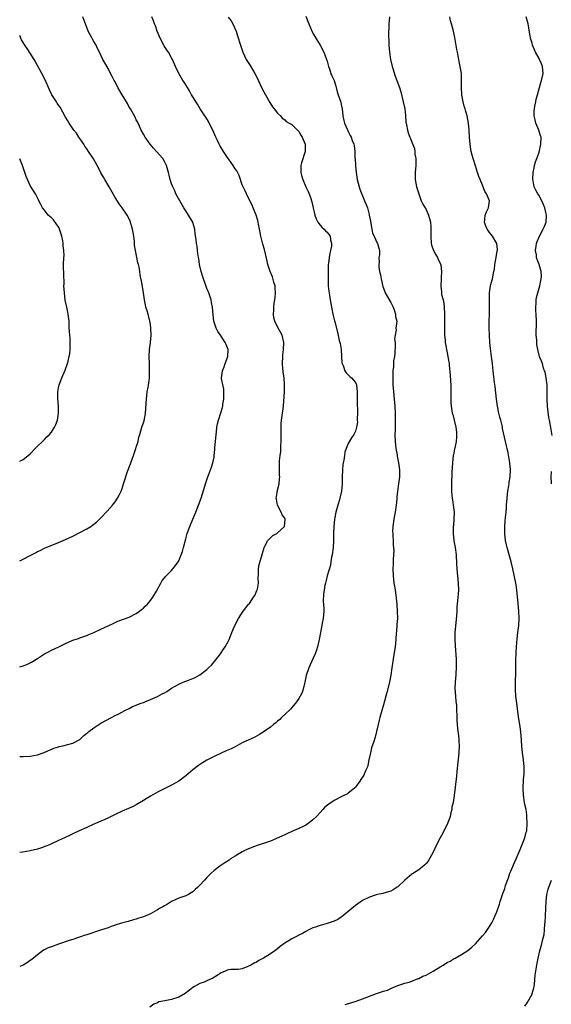
# Model space of a CAD drawing. Units: inches. Extents: x 2577000 to 2580000, y 1512000 to 1515000.
# Drawn here: x 2577000 to 2577150, y 1513490 to 1513768 of the extents above; entities that cross this region are included whole.
import ezdxf

# ---------------------------------------------------------------- set-up
doc = ezdxf.new("R2010")
doc.units = ezdxf.units.IN
doc.header["$MEASUREMENT"] = 0
doc.layers.add('LD25771512_10ft', color=123, linetype='Continuous')

msp = doc.modelspace()

# ---------------------------------------------------------------- linework, layer by layer
at = {"layer": 'LD25771512_10ft'}
for points, elevation in [([(2577081, 1513769.21), (2577081.87, 1513767), (2577082.8, 1513764.8), (2577083, 1513764.44), (2577083.49, 1513763.49), (2577083.77, 1513763), (2577085.01, 1513761), (2577086.03, 1513759), (2577086.32, 1513758.32), (2577086.82, 1513757), (2577087, 1513756.47), (2577087.34, 1513755.34), (2577087.43, 1513755), (2577087.68, 1513754.32), (2577088.1, 1513753), (2577088.31, 1513752.31), (2577088.96, 1513751), (2577089.44, 1513749.44), (2577089.61, 1513749), (2577089.86, 1513747.86), (2577090.17, 1513747), (2577090.86, 1513744.86), (2577091, 1513744.22), (2577091.22, 1513743), (2577091.48, 1513741), (2577091.74, 1513739.74), (2577091.95, 1513739), (2577092.72, 1513737.28), (2577092.87, 1513736.87), (2577093, 1513736.64), (2577093.49, 1513735.49), (2577093.79, 1513735), (2577094.09, 1513734.09), (2577094.55, 1513733), (2577094.63, 1513732.63), (2577094.83, 1513731), (2577094.87, 1513729.13), (2577094.9, 1513728.9), (2577095.01, 1513727), (2577095.21, 1513725), (2577095.51, 1513723), (2577096.03, 1513721), (2577096.27, 1513720.27), (2577097, 1513718.38), (2577097.62, 1513717), (2577098.02, 1513716.02), (2577098.39, 1513715), (2577098.89, 1513713.11), (2577098.94, 1513712.94), (2577099.26, 1513711.26), (2577099.42, 1513710.58), (2577099.67, 1513709), (2577099.89, 1513707.89), (2577100.28, 1513707), (2577101, 1513705.46), (2577101.25, 1513705), (2577101.65, 1513703.65), (2577101.8, 1513703), (2577101.8, 1513701.79), (2577101.68, 1513701), (2577101.71, 1513699.71), (2577101.62, 1513699), (2577101.66, 1513698.34), (2577101.87, 1513697), (2577102.09, 1513696.09), (2577102.27, 1513695), (2577102.82, 1513692.82), (2577103, 1513692.35), (2577103.33, 1513691.33), (2577103.47, 1513691), (2577104.11, 1513689.89), (2577104.71, 1513688.71), (2577105, 1513688.29), (2577105.66, 1513687), (2577106.08, 1513685.92), (2577106.36, 1513685), (2577106.36, 1513684.36), (2577106.69, 1513683), (2577106.46, 1513681), (2577106.55, 1513680.55), (2577106.24, 1513679), (2577106.07, 1513677.93), (2577106.26, 1513677), (2577106.31, 1513676.31), (2577106.15, 1513673.85), (2577106.04, 1513673), (2577105.82, 1513671.82), (2577105.77, 1513671), (2577105.78, 1513670.22), (2577105.65, 1513669), (2577105.62, 1513667.62), (2577105.63, 1513667), (2577105.64, 1513665), (2577105.77, 1513663), (2577105.99, 1513661), (2577106.18, 1513659), (2577106.28, 1513657), (2577106.29, 1513655), (2577106.28, 1513653.72), (2577106.22, 1513652.22), (2577106.2, 1513651), (2577106.23, 1513649), (2577106.45, 1513647), (2577106.79, 1513645.21), (2577106.84, 1513644.84), (2577107.22, 1513643), (2577107.47, 1513641), (2577107.45, 1513639), (2577107.21, 1513637), (2577106.95, 1513635), (2577106.78, 1513633.22), (2577106.75, 1513632.75), (2577106.57, 1513631), (2577106.33, 1513629.67), (2577106.25, 1513629), (2577106.09, 1513628.09), (2577105.85, 1513627), (2577105.58, 1513625), (2577105.55, 1513623.55), (2577105.56, 1513623), (2577105.63, 1513622.37), (2577105.71, 1513621), (2577105.74, 1513619.74), (2577105.82, 1513619), (2577105.86, 1513618.14), (2577105.8, 1513617), (2577105.68, 1513615.68), (2577105.67, 1513614.33), (2577105.61, 1513613), (2577105.69, 1513611), (2577105.93, 1513609), (2577106.06, 1513608.06), (2577106.23, 1513607), (2577106.41, 1513605.59), (2577106.69, 1513603), (2577106.87, 1513601), (2577106.88, 1513599), (2577106.74, 1513597.26), (2577106.72, 1513596.72), (2577106.45, 1513593.55), (2577106.42, 1513593), (2577106.22, 1513591), (2577106.07, 1513589.93), (2577105.34, 1513585), (2577105.02, 1513582.98), (2577104.63, 1513581), (2577103.95, 1513578.05), (2577103, 1513574.57), (2577102.29, 1513572.29), (2577101.92, 1513571), (2577101.77, 1513570.23), (2577101.43, 1513569), (2577101.01, 1513567), (2577100.61, 1513565.39), (2577100.24, 1513564.24), (2577099.61, 1513562.39), (2577099.24, 1513561), (2577098.85, 1513559), (2577098.54, 1513557.46), (2577098.39, 1513557), (2577097.88, 1513555.88), (2577097.53, 1513555), (2577097.35, 1513554.65), (2577096.58, 1513553.42), (2577096.26, 1513553), (2577095, 1513551.26), (2577094.76, 1513551), (2577093, 1513549.61), (2577092.65, 1513549.35), (2577091.95, 1513549), (2577091, 1513548.56), (2577089, 1513547.53), (2577087.47, 1513546.53), (2577086.39, 1513545.61), (2577085.78, 1513545), (2577085, 1513544.18), (2577083.96, 1513543), (2577083, 1513542.1), (2577082.41, 1513541.59), (2577081.65, 1513541), (2577081, 1513540.59), (2577080.21, 1513540.21), (2577079, 1513539.6), (2577077, 1513538.73), (2577075.81, 1513538.19), (2577075, 1513537.85), (2577071, 1513536.07), (2577069, 1513535.35), (2577067.81, 1513535), (2577067.2, 1513534.8), (2577065.72, 1513534.28), (2577065, 1513534), (2577064.33, 1513533.67), (2577063, 1513533.06), (2577061, 1513531.79), (2577059.69, 1513531), (2577059.29, 1513530.71), (2577058.06, 1513529.94), (2577056.65, 1513529), (2577055, 1513527.7), (2577054.23, 1513527), (2577053, 1513525.75), (2577052.28, 1513525), (2577051, 1513523.57), (2577050.42, 1513523), (2577049.66, 1513522.34), (2577049, 1513521.71), (2577048.57, 1513521.43), (2577047.81, 1513521), (2577047, 1513520.61), (2577046.43, 1513520.43), (2577045, 1513519.88), (2577043, 1513518.97), (2577041.79, 1513518.21), (2577041, 1513517.79), (2577040.51, 1513517.49), (2577039.61, 1513517), (2577039, 1513516.61), (2577037, 1513515.52), (2577035, 1513514.67), (2577033.73, 1513514.27), (2577033, 1513514), (2577032.19, 1513513.81), (2577030.67, 1513513.33), (2577028.85, 1513512.85), (2577027, 1513512.25), (2577025.94, 1513511.94), (2577025, 1513511.58), (2577022.9, 1513510.9), (2577019, 1513509.57), (2577018.55, 1513509.45), (2577016.89, 1513508.89), (2577015, 1513508.28), (2577013.98, 1513507.98), (2577011, 1513506.92), (2577009, 1513506.18), (2577008.11, 1513505.89), (2577006.79, 1513505.21), (2577005, 1513503.88), (2577003.43, 1513502.57), (2577003, 1513502.31), (2577002.22, 1513501.78), (2577001, 1513501.02), (2577000, 1513500.65)], 8630), ([(2577000, 1513585.34), (2577001, 1513585.62), (2577002.04, 1513585.96), (2577003, 1513586.46), (2577003.37, 1513586.63), (2577005, 1513587.63), (2577007, 1513588.94), (2577008.32, 1513589.68), (2577009, 1513590), (2577011.04, 1513591), (2577013, 1513591.91), (2577015, 1513592.8), (2577016.66, 1513593.34), (2577017, 1513593.48), (2577018.15, 1513593.85), (2577019, 1513594.17), (2577019.57, 1513594.43), (2577021, 1513594.98), (2577023, 1513595.95), (2577025.25, 1513597), (2577026.43, 1513597.57), (2577027.8, 1513598.2), (2577031, 1513599.39), (2577033, 1513600.39), (2577033.89, 1513601), (2577034.5, 1513601.5), (2577035, 1513601.9), (2577035.54, 1513602.46), (2577036.14, 1513603), (2577037, 1513604.02), (2577037.7, 1513605), (2577038.69, 1513606.69), (2577039.92, 1513609), (2577040.33, 1513609.67), (2577041, 1513610.43), (2577041.22, 1513610.78), (2577043, 1513612.58), (2577044.06, 1513613.94), (2577044.84, 1513615), (2577045, 1513615.28), (2577045.74, 1513617), (2577046.06, 1513617.94), (2577046.37, 1513619), (2577047, 1513621.5), (2577047.44, 1513623), (2577048.17, 1513625), (2577049, 1513627.02), (2577049.86, 1513629), (2577050.62, 1513631), (2577051.35, 1513633), (2577051.77, 1513634.23), (2577052.69, 1513637.31), (2577053.26, 1513639), (2577053.43, 1513639.44), (2577054.01, 1513641), (2577054.24, 1513641.76), (2577054.68, 1513643), (2577055, 1513644.58), (2577055.07, 1513645), (2577055.25, 1513646.75), (2577055.27, 1513647.27), (2577055.42, 1513649), (2577055.58, 1513651), (2577055.66, 1513651.66), (2577055.8, 1513653), (2577055.99, 1513654), (2577056.24, 1513655), (2577056.95, 1513657.05), (2577057.43, 1513658.57), (2577057.49, 1513659), (2577057.52, 1513659.52), (2577057.78, 1513661), (2577057.81, 1513663), (2577057.77, 1513663.77), (2577057.16, 1513666.84), (2577057.15, 1513667), (2577057.36, 1513669), (2577057.89, 1513670.11), (2577058.17, 1513671), (2577058.9, 1513673), (2577058.98, 1513675), (2577058.42, 1513676.42), (2577058.17, 1513677), (2577057, 1513678.8), (2577056.83, 1513679), (2577056.11, 1513680.11), (2577055.58, 1513681), (2577054.97, 1513683), (2577054.76, 1513684.76), (2577054.53, 1513687), (2577054.31, 1513688.31), (2577054.16, 1513689), (2577053.53, 1513691), (2577053.36, 1513691.36), (2577053, 1513692.23), (2577052.8, 1513692.8), (2577052.62, 1513693.38), (2577052.04, 1513695), (2577051.78, 1513695.78), (2577051.4, 1513697), (2577050.91, 1513699), (2577050.68, 1513700.68), (2577050.53, 1513701.47), (2577050.37, 1513703), (2577050.2, 1513704.2), (2577050.06, 1513705), (2577049.92, 1513706.08), (2577049.69, 1513707.69), (2577049.54, 1513709), (2577049, 1513710.93), (2577048.98, 1513711), (2577047.78, 1513713), (2577047, 1513714.23), (2577046.48, 1513715), (2577045.29, 1513717), (2577044.24, 1513719), (2577043.87, 1513719.87), (2577043.32, 1513721), (2577043, 1513721.85), (2577042.6, 1513723), (2577042.28, 1513724.28), (2577042.08, 1513725), (2577041.56, 1513727), (2577041.36, 1513727.36), (2577041, 1513728.11), (2577040.5, 1513729), (2577038.74, 1513731), (2577037.88, 1513731.88), (2577036.95, 1513733), (2577035.52, 1513735), (2577035, 1513735.9), (2577034.42, 1513737), (2577033.88, 1513738.12), (2577033.32, 1513739.32), (2577033, 1513739.94), (2577032.66, 1513740.66), (2577031.33, 1513743), (2577031, 1513743.52), (2577030.48, 1513744.48), (2577028.96, 1513747), (2577027.81, 1513749), (2577027, 1513750.61), (2577026.78, 1513751), (2577026.18, 1513752.18), (2577025.71, 1513753), (2577025, 1513754.39), (2577024.06, 1513756.06), (2577023.58, 1513757), (2577022.62, 1513759), (2577022.06, 1513760.06), (2577021.61, 1513761), (2577021, 1513762.09), (2577019.92, 1513763.92), (2577019.42, 1513765), (2577019, 1513765.96), (2577017.85, 1513769)], 8660), ([(2577000, 1513559.95), (2577001, 1513559.94), (2577003, 1513560.07), (2577005, 1513560.47), (2577006.91, 1513561.09), (2577009.71, 1513562.29), (2577011, 1513562.73), (2577011.21, 1513562.79), (2577012.26, 1513563), (2577015, 1513563.75), (2577017, 1513564.81), (2577017.23, 1513565), (2577018.12, 1513565.88), (2577019, 1513566.52), (2577019.25, 1513566.75), (2577019.6, 1513567), (2577021, 1513568.07), (2577023, 1513569.35), (2577026, 1513571), (2577027, 1513571.53), (2577028.06, 1513572.06), (2577029.79, 1513573), (2577031, 1513573.57), (2577031.92, 1513574.08), (2577033, 1513574.48), (2577033.35, 1513574.65), (2577034.34, 1513575), (2577035, 1513575.27), (2577035.42, 1513575.42), (2577037, 1513576.04), (2577039, 1513576.91), (2577040.33, 1513577.67), (2577041, 1513578), (2577041.64, 1513578.36), (2577043, 1513579.24), (2577045, 1513580.41), (2577046.29, 1513581), (2577047, 1513581.3), (2577049, 1513582.04), (2577049.68, 1513582.32), (2577051, 1513583.03), (2577053, 1513584.57), (2577053.48, 1513585), (2577054.24, 1513585.76), (2577055, 1513586.74), (2577055.14, 1513586.86), (2577056.8, 1513589), (2577057.73, 1513590.27), (2577058.19, 1513591), (2577059, 1513592.5), (2577059.24, 1513593), (2577059.79, 1513594.21), (2577060.06, 1513595), (2577060.84, 1513596.84), (2577061.93, 1513599), (2577063.22, 1513601), (2577064, 1513602), (2577064.8, 1513603), (2577065, 1513603.21), (2577066.21, 1513605), (2577066.51, 1513605.49), (2577067.16, 1513606.84), (2577067.26, 1513607.26), (2577067.6, 1513609), (2577067.5, 1513610.5), (2577067.63, 1513611.63), (2577067.56, 1513613), (2577067.78, 1513614.22), (2577068.39, 1513616.39), (2577069.16, 1513619), (2577069.39, 1513619.39), (2577070.26, 1513621), (2577071, 1513621.81), (2577071.62, 1513622.38), (2577072.77, 1513623), (2577073, 1513623.15), (2577074.97, 1513625), (2577074.97, 1513625.03), (2577075.12, 1513626.88), (2577075.11, 1513627), (2577075, 1513627.28), (2577074.29, 1513628.29), (2577074, 1513629), (2577072.93, 1513631), (2577072.66, 1513632.66), (2577072.63, 1513633), (2577072.66, 1513633.34), (2577073, 1513635.25), (2577073.4, 1513637), (2577073.52, 1513638.48), (2577073.58, 1513639), (2577073.52, 1513639.52), (2577073.51, 1513641), (2577073.54, 1513642.46), (2577073.49, 1513643), (2577073.51, 1513643.51), (2577073.68, 1513645), (2577073.89, 1513646.11), (2577073.92, 1513647), (2577073.9, 1513647.9), (2577074.01, 1513649), (2577074.02, 1513649.98), (2577074, 1513651), (2577074.02, 1513652.02), (2577073.98, 1513653), (2577074.01, 1513653.99), (2577074.1, 1513655), (2577074.37, 1513657), (2577074.46, 1513657.54), (2577074.62, 1513659), (2577074.9, 1513663), (2577074.98, 1513664.98), (2577074.84, 1513667), (2577074.58, 1513668.58), (2577074.53, 1513669), (2577074.51, 1513669.49), (2577074.35, 1513671), (2577074.43, 1513673), (2577074.48, 1513673.52), (2577074.68, 1513675), (2577074.78, 1513677), (2577074.31, 1513679), (2577073, 1513681.44), (2577072.19, 1513683), (2577071.96, 1513683.96), (2577071.81, 1513685), (2577071.91, 1513686.08), (2577071.94, 1513687), (2577072.06, 1513688.06), (2577072.23, 1513689), (2577072.33, 1513689.67), (2577072.42, 1513691), (2577072.31, 1513692.31), (2577072.27, 1513693), (2577071.94, 1513694.06), (2577071.54, 1513695.54), (2577070.87, 1513697), (2577070.21, 1513699), (2577070, 1513700), (2577069.25, 1513703.25), (2577068.78, 1513704.79), (2577068.23, 1513707), (2577068.05, 1513708.05), (2577067.61, 1513710.39), (2577067.51, 1513711), (2577067.42, 1513711.42), (2577066.95, 1513712.95), (2577066.08, 1513715), (2577065.77, 1513715.77), (2577065.14, 1513717), (2577064.19, 1513719), (2577063.85, 1513719.85), (2577063.24, 1513721), (2577063, 1513721.52), (2577062.13, 1513724.13), (2577061.46, 1513725.46), (2577061, 1513726.02), (2577060.43, 1513727), (2577059.88, 1513727.88), (2577059, 1513729), (2577057.68, 1513731), (2577056.64, 1513732.64), (2577056.45, 1513733), (2577055.97, 1513734.03), (2577055.49, 1513735), (2577054.66, 1513737), (2577054.31, 1513737.69), (2577053.48, 1513739.48), (2577052.69, 1513740.69), (2577052.44, 1513741), (2577051.1, 1513743), (2577050.32, 1513744.32), (2577049, 1513746.44), (2577048.67, 1513747), (2577048.07, 1513748.07), (2577047.46, 1513749), (2577046.53, 1513750.53), (2577046.2, 1513751), (2577045, 1513753), (2577044.09, 1513755), (2577043.24, 1513757), (2577043, 1513757.45), (2577042.08, 1513759), (2577041.64, 1513759.64), (2577040.86, 1513760.86), (2577039.73, 1513763), (2577038.88, 1513765), (2577038.43, 1513766.43), (2577038.16, 1513767), (2577037.89, 1513767.89), (2577037.4, 1513769)], 8650), ([(2577059, 1513768.96), (2577059.87, 1513767.87), (2577060.35, 1513767), (2577061.19, 1513765.19), (2577061.24, 1513765), (2577061.67, 1513763.67), (2577062.49, 1513761), (2577063.14, 1513759), (2577064.1, 1513757), (2577065.24, 1513755.24), (2577065.91, 1513754.09), (2577066.57, 1513753), (2577067, 1513752.14), (2577068.65, 1513748.65), (2577069.57, 1513747), (2577070.81, 1513744.81), (2577071.58, 1513743.58), (2577072.06, 1513743), (2577073, 1513741.78), (2577073.8, 1513741), (2577074.33, 1513740.33), (2577075, 1513739.87), (2577075.41, 1513739.41), (2577076.25, 1513739), (2577077, 1513738.55), (2577078.78, 1513736.78), (2577079, 1513736.62), (2577079.56, 1513735.56), (2577079.91, 1513735), (2577080.78, 1513733), (2577080.8, 1513732.8), (2577080.82, 1513731), (2577079.78, 1513727.78), (2577079.56, 1513727), (2577079.6, 1513726.4), (2577079.56, 1513725), (2577079.88, 1513723.88), (2577080.18, 1513723), (2577081, 1513721), (2577081.66, 1513719.66), (2577081.91, 1513719), (2577082.36, 1513717.64), (2577082.6, 1513717), (2577082.69, 1513716.69), (2577083.03, 1513715.03), (2577083.5, 1513713), (2577083.88, 1513711.88), (2577084.41, 1513711), (2577085, 1513710.14), (2577085.53, 1513709.53), (2577086.21, 1513709), (2577086.57, 1513708.57), (2577087, 1513708.16), (2577087.53, 1513707.53), (2577087.86, 1513707), (2577087.99, 1513706.01), (2577088.25, 1513705), (2577088.21, 1513704.21), (2577087.99, 1513703), (2577087.75, 1513702.25), (2577087.58, 1513701), (2577087.43, 1513699.43), (2577087.34, 1513699), (2577087.32, 1513698.68), (2577087.28, 1513697), (2577087.28, 1513695.28), (2577087.31, 1513694.69), (2577087.34, 1513693), (2577087.45, 1513691.45), (2577087.68, 1513690.32), (2577087.88, 1513689), (2577088.04, 1513688.04), (2577088.64, 1513685), (2577089.11, 1513683.11), (2577089.15, 1513682.85), (2577089.92, 1513679.92), (2577090.46, 1513677.54), (2577090.6, 1513677), (2577090.67, 1513676.67), (2577090.94, 1513675), (2577091.11, 1513673), (2577091.21, 1513671.21), (2577091.27, 1513671), (2577091.57, 1513670.43), (2577092.01, 1513669), (2577092.36, 1513668.36), (2577093, 1513667.85), (2577093.39, 1513667.39), (2577093.89, 1513667), (2577095, 1513665.69), (2577095.29, 1513665), (2577095.55, 1513663), (2577095.53, 1513659.53), (2577095.53, 1513659), (2577095.57, 1513658.43), (2577095.56, 1513657), (2577095.51, 1513655.51), (2577095.55, 1513655), (2577095.56, 1513654.44), (2577095.34, 1513653), (2577095, 1513651.9), (2577094.59, 1513651), (2577093.94, 1513650.06), (2577093, 1513648.45), (2577092.4, 1513647), (2577092.05, 1513645.95), (2577091.89, 1513645), (2577091.7, 1513643.7), (2577091.55, 1513643), (2577091.48, 1513642.52), (2577091.33, 1513641), (2577091.26, 1513639), (2577091.28, 1513638.72), (2577091.26, 1513637), (2577091.1, 1513635), (2577090.63, 1513633), (2577090.49, 1513632.49), (2577090, 1513631), (2577089.65, 1513629.65), (2577089.45, 1513629), (2577089.11, 1513627), (2577088.93, 1513625), (2577088.85, 1513623), (2577088.81, 1513621.19), (2577088.82, 1513620.82), (2577088.7, 1513619), (2577088.43, 1513617), (2577088.27, 1513616.27), (2577088.08, 1513615), (2577087.97, 1513614.03), (2577087.06, 1513611.06), (2577086.66, 1513609.34), (2577086.54, 1513609), (2577086.39, 1513608.39), (2577086.14, 1513607), (2577085.98, 1513605.98), (2577085.89, 1513603.89), (2577086.07, 1513601.93), (2577086.07, 1513601), (2577085.87, 1513599), (2577085.62, 1513597.62), (2577085.49, 1513597), (2577084.8, 1513593), (2577084.32, 1513591), (2577084.01, 1513589.99), (2577083.62, 1513589), (2577083, 1513587.6), (2577082.17, 1513585.83), (2577081.79, 1513585), (2577081.1, 1513582.9), (2577080.72, 1513581), (2577080.6, 1513580.6), (2577080.22, 1513579), (2577079.92, 1513578.08), (2577079.38, 1513577), (2577079, 1513576.37), (2577078.08, 1513575), (2577077, 1513573.78), (2577076.65, 1513573.35), (2577075, 1513571.81), (2577074.12, 1513571), (2577073.6, 1513570.4), (2577073, 1513569.96), (2577072.53, 1513569.47), (2577071.85, 1513569), (2577071, 1513568.27), (2577069.21, 1513567), (2577067.86, 1513566.14), (2577066.54, 1513565.46), (2577063, 1513563.78), (2577061, 1513562.71), (2577059.86, 1513562.14), (2577058.48, 1513561.52), (2577057, 1513560.87), (2577055, 1513559.95), (2577053, 1513558.93), (2577051.78, 1513558.22), (2577050.59, 1513557.41), (2577049, 1513556.17), (2577047, 1513554.52), (2577045, 1513553.01), (2577043, 1513551.85), (2577039.75, 1513550.25), (2577039, 1513549.86), (2577037, 1513548.77), (2577035, 1513547.56), (2577033, 1513546.31), (2577032.15, 1513545.85), (2577030.77, 1513545.23), (2577029, 1513544.48), (2577027, 1513543.53), (2577025.3, 1513542.7), (2577023.92, 1513542.08), (2577023, 1513541.66), (2577021.43, 1513541), (2577021, 1513540.8), (2577019, 1513539.92), (2577016.84, 1513539), (2577015, 1513538.09), (2577014.29, 1513537.71), (2577012.7, 1513537), (2577011, 1513536.18), (2577009, 1513535.26), (2577008.43, 1513535), (2577007.41, 1513534.59), (2577006.19, 1513534.19), (2577005, 1513533.77), (2577003, 1513533.27), (2577000.93, 1513532.93), (2577000, 1513532.87)], 8640), ([(2577104.66, 1513769), (2577104.49, 1513767), (2577104.43, 1513765.57), (2577104.37, 1513765), (2577104.33, 1513764.33), (2577104.49, 1513761.51), (2577104.49, 1513761), (2577104.65, 1513759), (2577104.95, 1513757), (2577105.38, 1513755), (2577105.56, 1513754.44), (2577106.22, 1513752.22), (2577106.73, 1513751), (2577107.45, 1513749), (2577107.82, 1513747.82), (2577108.57, 1513745), (2577108.98, 1513743), (2577109.16, 1513741.16), (2577109.19, 1513741), (2577109.28, 1513739.28), (2577109.34, 1513739), (2577109.49, 1513738.51), (2577109.72, 1513737), (2577109.99, 1513735.99), (2577110.43, 1513735), (2577110.61, 1513734.61), (2577111, 1513733.55), (2577111.78, 1513731.78), (2577111.83, 1513731), (2577111.83, 1513730.17), (2577112.08, 1513729), (2577112.13, 1513728.13), (2577112.08, 1513727), (2577111.99, 1513726.01), (2577111.93, 1513725), (2577111.94, 1513723), (2577112.32, 1513721), (2577112.94, 1513719), (2577113.66, 1513717), (2577114.09, 1513716.09), (2577115, 1513714.54), (2577115.73, 1513713), (2577115.99, 1513711.99), (2577116.28, 1513711), (2577116.37, 1513709.63), (2577116.39, 1513709), (2577116.32, 1513707), (2577116.47, 1513705), (2577116.58, 1513704.58), (2577117.09, 1513703), (2577117.74, 1513701.74), (2577118.2, 1513701), (2577118.43, 1513700.43), (2577119, 1513699.38), (2577119.12, 1513699.12), (2577119.15, 1513699), (2577119.18, 1513698.82), (2577119.42, 1513697), (2577119.3, 1513695.31), (2577119.3, 1513695), (2577119.15, 1513693), (2577119.33, 1513691.33), (2577119.34, 1513691), (2577119.42, 1513690.58), (2577119.8, 1513689), (2577120, 1513688), (2577120.13, 1513687), (2577120.21, 1513685), (2577120.19, 1513684.19), (2577120.21, 1513681.79), (2577120.19, 1513681), (2577120.18, 1513680.18), (2577120.22, 1513679), (2577120.38, 1513677.62), (2577120.42, 1513677), (2577120.5, 1513676.5), (2577121, 1513674.08), (2577121.2, 1513673), (2577121.45, 1513671.45), (2577121.51, 1513671), (2577121.54, 1513670.46), (2577121.84, 1513667.84), (2577121.91, 1513666.09), (2577122, 1513665), (2577122.05, 1513661.95), (2577122.02, 1513661), (2577122.03, 1513660.03), (2577122.12, 1513659), (2577122.32, 1513657.68), (2577122.44, 1513657), (2577122.6, 1513656.6), (2577122.93, 1513655), (2577123.4, 1513653), (2577123.59, 1513651.59), (2577123.65, 1513651), (2577123.65, 1513650.35), (2577123.53, 1513649), (2577123.11, 1513647.11), (2577123.08, 1513646.92), (2577122.75, 1513645.25), (2577122.69, 1513645), (2577122.48, 1513643), (2577122.41, 1513641.59), (2577122.33, 1513640.33), (2577122.18, 1513637), (2577122.19, 1513635), (2577122.3, 1513633.7), (2577122.39, 1513633), (2577122.5, 1513632.5), (2577122.72, 1513631), (2577122.92, 1513629), (2577122.88, 1513627), (2577122.74, 1513625.26), (2577122.69, 1513625), (2577122.66, 1513624.66), (2577122.64, 1513623), (2577122.9, 1513620.9), (2577123.25, 1513619), (2577123.49, 1513617), (2577123.61, 1513614.39), (2577123.69, 1513613), (2577124.13, 1513609), (2577124.17, 1513607), (2577123.93, 1513603.93), (2577123.76, 1513602.24), (2577123.7, 1513601), (2577123.61, 1513599.61), (2577123.19, 1513595), (2577123.13, 1513593), (2577123.2, 1513591.2), (2577123.51, 1513587.51), (2577123.54, 1513587), (2577123.51, 1513586.49), (2577123.55, 1513585), (2577123.45, 1513583.45), (2577123.4, 1513583), (2577123.22, 1513581), (2577123.17, 1513579.18), (2577123.33, 1513577), (2577123.47, 1513575.47), (2577123.54, 1513575), (2577123.59, 1513574.41), (2577123.66, 1513573), (2577123.67, 1513571.67), (2577123.7, 1513571), (2577123.76, 1513570.24), (2577123.81, 1513569), (2577123.89, 1513567.89), (2577124.17, 1513565.83), (2577124.24, 1513565), (2577124.26, 1513564.26), (2577124.37, 1513563), (2577124.28, 1513561), (2577123.7, 1513555.7), (2577123.6, 1513554.4), (2577122.94, 1513548.94), (2577122.64, 1513547), (2577122.34, 1513545.66), (2577122.26, 1513545), (2577122.06, 1513544.06), (2577121.79, 1513543), (2577121.6, 1513542.4), (2577121.06, 1513541), (2577119.73, 1513538.27), (2577119.02, 1513537), (2577118, 1513535), (2577117, 1513532.95), (2577115.58, 1513530.42), (2577115, 1513529.69), (2577114.67, 1513529.33), (2577113, 1513527.98), (2577111.48, 1513527), (2577111.18, 1513526.82), (2577111, 1513526.69), (2577109, 1513525.05), (2577107, 1513523.12), (2577106.84, 1513523), (2577105.72, 1513522.28), (2577105, 1513521.91), (2577104.33, 1513521.67), (2577102.73, 1513521.27), (2577101.31, 1513521), (2577100.9, 1513520.9), (2577099, 1513520.25), (2577097, 1513519.24), (2577095.68, 1513518.32), (2577095, 1513517.88), (2577093.99, 1513517), (2577091.29, 1513514.71), (2577091, 1513514.51), (2577090.06, 1513513.94), (2577089, 1513513.4), (2577088.71, 1513513.29), (2577087, 1513512.73), (2577085, 1513512.19), (2577083.76, 1513511.76), (2577083, 1513511.52), (2577081.86, 1513511), (2577081, 1513510.54), (2577080.01, 1513509.98), (2577079, 1513509.45), (2577078.14, 1513509), (2577077, 1513508.44), (2577075, 1513507.16), (2577074.8, 1513507), (2577073.76, 1513506.24), (2577073, 1513505.62), (2577072.2, 1513505), (2577071, 1513504.19), (2577069, 1513502.95), (2577067.72, 1513502.28), (2577067, 1513501.85), (2577066.4, 1513501.6), (2577065.4, 1513501), (2577064.59, 1513500.59), (2577063, 1513499.96), (2577061.79, 1513499.79), (2577061, 1513499.73), (2577059.72, 1513499.72), (2577059, 1513499.65), (2577057.49, 1513499), (2577057, 1513498.82), (2577055.92, 1513498.08), (2577054.66, 1513497.34), (2577054.02, 1513497), (2577053, 1513496.53), (2577052.23, 1513496.23), (2577051, 1513495.8), (2577049.5, 1513495), (2577049, 1513494.72), (2577048.03, 1513493.97), (2577046.82, 1513493), (2577045, 1513491.93), (2577043, 1513491.3), (2577041.05, 1513490.95), (2577039.42, 1513490.58), (2577039, 1513490.39), (2577038.01, 1513489.99), (2577036.88, 1513489.12)], 8620), ([(2577092.13, 1513489.87), (2577093.68, 1513490.32), (2577095.2, 1513490.8), (2577097, 1513491.45), (2577097.76, 1513491.76), (2577100.94, 1513492.94), (2577103, 1513493.63), (2577104.05, 1513493.95), (2577105, 1513494.4), (2577105.45, 1513494.55), (2577107, 1513495.2), (2577109, 1513495.86), (2577110.21, 1513496.21), (2577111, 1513496.49), (2577112.8, 1513497.2), (2577113, 1513497.25), (2577114.13, 1513497.87), (2577115, 1513498.19), (2577117, 1513499.32), (2577119, 1513500.56), (2577119.81, 1513501), (2577120.55, 1513501.45), (2577121, 1513501.78), (2577121.85, 1513502.15), (2577123, 1513502.86), (2577123.28, 1513503), (2577125, 1513503.98), (2577126.85, 1513505.15), (2577127.97, 1513506.03), (2577129, 1513507.04), (2577131, 1513509.24), (2577131.82, 1513510.18), (2577133, 1513511.96), (2577133.64, 1513513), (2577134.1, 1513513.9), (2577134.58, 1513515), (2577135, 1513516.09), (2577135.78, 1513518.22), (2577135.96, 1513519), (2577136.42, 1513520.42), (2577136.64, 1513521), (2577136.75, 1513521.25), (2577137, 1513521.87), (2577137.3, 1513522.69), (2577137.37, 1513523), (2577137.53, 1513523.53), (2577138.31, 1513525.69), (2577138.76, 1513527), (2577139, 1513527.54), (2577140, 1513530), (2577140.52, 1513531), (2577141.68, 1513533.68), (2577142.99, 1513537), (2577143.38, 1513538.62), (2577143.48, 1513539), (2577143.63, 1513541), (2577143.57, 1513543), (2577143.51, 1513543.51), (2577143.31, 1513545), (2577143, 1513546.41), (2577142.89, 1513547), (2577142.59, 1513549), (2577142.52, 1513551), (2577142.62, 1513553.38), (2577142.73, 1513555), (2577142.77, 1513557), (2577142.59, 1513559), (2577142.3, 1513561), (2577142.07, 1513563), (2577141.89, 1513565.89), (2577141.72, 1513567.72), (2577141.54, 1513569), (2577141.2, 1513571.2), (2577140.7, 1513575), (2577140.45, 1513577), (2577140.31, 1513579), (2577140.31, 1513580.31), (2577140.36, 1513581.64), (2577140.4, 1513583), (2577140.45, 1513587), (2577140.52, 1513589.48), (2577140.6, 1513591), (2577140.8, 1513593.2), (2577141.02, 1513595), (2577141.25, 1513597), (2577141.33, 1513599), (2577141.27, 1513601), (2577141, 1513604.2), (2577140.74, 1513607), (2577140.51, 1513608.51), (2577140.42, 1513609), (2577139.59, 1513613), (2577139.12, 1513615), (2577137.93, 1513619), (2577137.76, 1513619.76), (2577137.5, 1513621), (2577137.3, 1513623), (2577137.3, 1513625), (2577137.43, 1513626.57), (2577137.48, 1513627.48), (2577137.64, 1513629), (2577137.75, 1513630.25), (2577137.78, 1513631), (2577137.93, 1513633), (2577138.03, 1513633.97), (2577138.17, 1513635), (2577138.42, 1513636.42), (2577138.5, 1513637), (2577138.53, 1513637.47), (2577138.79, 1513639), (2577138.91, 1513641), (2577138.74, 1513643), (2577138.21, 1513645.79), (2577137.95, 1513647), (2577137.76, 1513647.76), (2577137.51, 1513649), (2577136.65, 1513652.65), (2577136.6, 1513653), (2577136.5, 1513653.5), (2577136.12, 1513655), (2577135.86, 1513655.86), (2577135.62, 1513657), (2577135.22, 1513659), (2577134.95, 1513660.95), (2577134.52, 1513664.52), (2577134.36, 1513665.64), (2577134.1, 1513668.1), (2577134.02, 1513669), (2577133.88, 1513669.88), (2577133.8, 1513671), (2577133.67, 1513671.67), (2577133.55, 1513673), (2577133.27, 1513675.27), (2577133.08, 1513677), (2577132.92, 1513679), (2577132.85, 1513681.15), (2577132.86, 1513683), (2577132.92, 1513685.08), (2577133, 1513687), (2577133, 1513691), (2577133.28, 1513693), (2577133.35, 1513693.35), (2577133.81, 1513695), (2577133.97, 1513695.97), (2577134.23, 1513697), (2577134.34, 1513697.66), (2577134.5, 1513699), (2577134.83, 1513701), (2577135.16, 1513702.84), (2577135.21, 1513703), (2577135.22, 1513703.22), (2577135.03, 1513705), (2577133.8, 1513707), (2577133.45, 1513707.45), (2577133, 1513708.09), (2577132.59, 1513708.59), (2577132.29, 1513709), (2577131.87, 1513710.13), (2577131.51, 1513711), (2577131.6, 1513711.6), (2577131.77, 1513713), (2577132.07, 1513713.93), (2577132.65, 1513715), (2577132.97, 1513717), (2577132.1, 1513719), (2577131.66, 1513719.66), (2577131, 1513721.47), (2577130.3, 1513723), (2577129.93, 1513723.93), (2577129.57, 1513725), (2577129, 1513726.86), (2577128.31, 1513729), (2577128.09, 1513729.91), (2577127.78, 1513731), (2577127.65, 1513731.65), (2577127.47, 1513733), (2577127.32, 1513735), (2577127.21, 1513737), (2577127.01, 1513739.01), (2577126.63, 1513741), (2577126.26, 1513742.26), (2577126.07, 1513743), (2577125.81, 1513743.81), (2577125.5, 1513745), (2577125.13, 1513747), (2577125.03, 1513749), (2577125.06, 1513751.06), (2577124.99, 1513752.99), (2577124.7, 1513755), (2577124.42, 1513756.42), (2577124.27, 1513757), (2577124.08, 1513757.92), (2577123.88, 1513759), (2577123.76, 1513759.76), (2577123.18, 1513763.18), (2577122.66, 1513765.34), (2577122.18, 1513767), (2577121.93, 1513767.93), (2577121.74, 1513769)], 8610), ([(2577150.67, 1513650.67), (2577150.41, 1513652.41), (2577149.96, 1513655), (2577149.79, 1513655.79), (2577149.34, 1513659), (2577149.24, 1513661), (2577149.25, 1513661.25), (2577149.3, 1513663.3), (2577149.25, 1513665), (2577149, 1513666.91), (2577148.7, 1513668.7), (2577148.55, 1513669), (2577148.28, 1513669.72), (2577147.96, 1513671), (2577147.66, 1513671.66), (2577147.13, 1513673), (2577147, 1513673.38), (2577146.66, 1513675), (2577146.4, 1513676.4), (2577146.38, 1513677.62), (2577146.21, 1513679), (2577146.15, 1513680.15), (2577146.24, 1513681.76), (2577146.26, 1513683), (2577146.19, 1513685), (2577146.1, 1513685.9), (2577146.05, 1513687), (2577146.13, 1513688.13), (2577146.16, 1513689), (2577146.29, 1513689.71), (2577146.6, 1513691), (2577147.17, 1513693), (2577147.47, 1513694.53), (2577147.6, 1513695), (2577147.63, 1513695.63), (2577147.59, 1513697), (2577147.03, 1513699), (2577146.46, 1513700.46), (2577146.29, 1513701), (2577146.23, 1513701.77), (2577146.02, 1513703), (2577146.17, 1513704.17), (2577146.3, 1513705), (2577146.49, 1513705.51), (2577147.08, 1513707), (2577148.19, 1513709), (2577148.43, 1513709.57), (2577148.97, 1513711), (2577149.07, 1513713), (2577149, 1513713.36), (2577148.58, 1513715), (2577148.12, 1513716.12), (2577147, 1513718.51), (2577146.66, 1513719), (2577146.03, 1513720.03), (2577145.63, 1513721), (2577145.33, 1513722.67), (2577145.23, 1513723), (2577145.22, 1513723.22), (2577145.33, 1513725), (2577145.64, 1513726.36), (2577145.73, 1513727), (2577146.02, 1513728.02), (2577146.34, 1513729), (2577146.53, 1513729.47), (2577147, 1513730.8), (2577147.53, 1513733), (2577147.54, 1513735), (2577147.43, 1513735.43), (2577146.96, 1513737), (2577146.1, 1513739), (2577145.9, 1513739.9), (2577145.59, 1513741), (2577145.61, 1513742.39), (2577145.65, 1513743), (2577145.81, 1513743.81), (2577146.03, 1513745), (2577146.21, 1513745.79), (2577146.53, 1513747), (2577147.1, 1513749), (2577147.53, 1513750.47), (2577147.72, 1513751), (2577148.15, 1513753), (2577147.98, 1513755), (2577147.7, 1513755.7), (2577147.13, 1513757), (2577147, 1513757.25), (2577145.98, 1513759), (2577145.15, 1513761), (2577145, 1513761.6), (2577144.59, 1513763), (2577144.1, 1513765.9), (2577143.89, 1513767), (2577143.68, 1513767.68), (2577143.34, 1513769)], 8600), ([(2577000, 1513615.25), (2577001, 1513615.7), (2577003, 1513616.78), (2577003.37, 1513617), (2577004.45, 1513617.55), (2577005, 1513617.88), (2577005.79, 1513618.21), (2577007, 1513618.83), (2577011, 1513620.44), (2577013, 1513621.3), (2577015, 1513622.21), (2577017, 1513623.23), (2577019, 1513624.31), (2577020.12, 1513625), (2577020.65, 1513625.35), (2577021.78, 1513626.22), (2577022.62, 1513627), (2577023, 1513627.39), (2577024.74, 1513629.26), (2577026.24, 1513631), (2577027, 1513631.96), (2577027.72, 1513633), (2577028.19, 1513633.81), (2577028.74, 1513635), (2577029, 1513635.73), (2577029.41, 1513637), (2577029.55, 1513637.55), (2577030.49, 1513640.49), (2577031.32, 1513642.68), (2577031.42, 1513643), (2577032.19, 1513645), (2577032.39, 1513645.61), (2577032.91, 1513647), (2577033, 1513647.35), (2577033.5, 1513649), (2577033.76, 1513650.24), (2577033.97, 1513651), (2577034.59, 1513653), (2577034.7, 1513653.3), (2577035, 1513654.27), (2577035.19, 1513654.81), (2577035.24, 1513655), (2577035.28, 1513655.28), (2577035.62, 1513657), (2577035.75, 1513658.25), (2577035.79, 1513659.79), (2577035.88, 1513661), (2577036.02, 1513661.98), (2577036.12, 1513663), (2577036.33, 1513664.33), (2577036.55, 1513665.45), (2577036.73, 1513667), (2577036.78, 1513669), (2577036.7, 1513671), (2577036.65, 1513673), (2577036.78, 1513675), (2577037.04, 1513677), (2577037.2, 1513679), (2577037.13, 1513681), (2577037, 1513682.05), (2577036.84, 1513683), (2577036.33, 1513685), (2577036.04, 1513685.96), (2577035.75, 1513687), (2577035.63, 1513687.63), (2577035.31, 1513689), (2577035.05, 1513691), (2577034.66, 1513693.34), (2577034.07, 1513696.07), (2577033.96, 1513697), (2577033.78, 1513698.22), (2577033.61, 1513699), (2577033.47, 1513699.47), (2577033.18, 1513701), (2577032.78, 1513703), (2577032.52, 1513704.52), (2577032.47, 1513705.53), (2577032.28, 1513707), (2577032.09, 1513708.09), (2577031.95, 1513709), (2577031.29, 1513711.29), (2577031, 1513711.97), (2577030.38, 1513713), (2577029.04, 1513715), (2577028.14, 1513716.14), (2577027, 1513717.91), (2577025.31, 1513721), (2577024.14, 1513723), (2577023.71, 1513723.71), (2577023, 1513724.95), (2577022.31, 1513726.31), (2577021.97, 1513727), (2577020.91, 1513728.91), (2577019.48, 1513731), (2577019, 1513731.67), (2577018.46, 1513732.46), (2577018.12, 1513733), (2577017, 1513734.63), (2577016.75, 1513735), (2577016.09, 1513736.09), (2577015.37, 1513737), (2577014.02, 1513739), (2577013.65, 1513739.65), (2577013, 1513740.64), (2577011.44, 1513743.44), (2577011, 1513744.08), (2577010.65, 1513744.65), (2577010.4, 1513745), (2577009.14, 1513747), (2577008.42, 1513748.42), (2577007.23, 1513751.23), (2577006.31, 1513753), (2577005, 1513755.3), (2577004.07, 1513757), (2577003, 1513758.74), (2577002.1, 1513760.1), (2577001.46, 1513761), (2577000.56, 1513762.56), (2577000, 1513763.77)], 8670), ([(2577000, 1513643.39), (2577001, 1513643.9), (2577002.43, 1513645), (2577003, 1513645.55), (2577004.34, 1513647), (2577005, 1513647.66), (2577006.44, 1513649), (2577006.71, 1513649.29), (2577007, 1513649.54), (2577007.72, 1513650.28), (2577008.48, 1513651), (2577009, 1513651.63), (2577009.89, 1513653), (2577010.23, 1513653.77), (2577010.66, 1513655), (2577011, 1513657), (2577010.99, 1513659), (2577010.82, 1513661.18), (2577010.81, 1513663), (2577011, 1513664.15), (2577011.17, 1513665), (2577011.95, 1513667), (2577012.88, 1513669.12), (2577013.58, 1513671), (2577013.69, 1513671.69), (2577014.04, 1513673), (2577014.18, 1513673.82), (2577014.28, 1513675), (2577014.31, 1513676.31), (2577014.26, 1513678.26), (2577014.16, 1513679), (2577014.14, 1513680.14), (2577014.05, 1513681), (2577014, 1513682), (2577013.97, 1513683), (2577013.73, 1513685), (2577013.59, 1513685.59), (2577013.32, 1513687), (2577012.92, 1513688.92), (2577012.65, 1513691), (2577012.54, 1513693), (2577012.55, 1513693.45), (2577012.46, 1513696.46), (2577012.46, 1513697), (2577012.44, 1513697.56), (2577012.42, 1513699), (2577012.49, 1513701), (2577012.55, 1513701.45), (2577012.53, 1513703), (2577012.32, 1513704.32), (2577012.35, 1513705), (2577012.25, 1513705.75), (2577011.95, 1513707), (2577011.31, 1513709), (2577011, 1513709.64), (2577010.46, 1513710.46), (2577009.61, 1513711.61), (2577009, 1513712.25), (2577008.57, 1513712.57), (2577008.11, 1513713), (2577007, 1513714.34), (2577006.47, 1513715), (2577006.02, 1513716.02), (2577005.46, 1513717), (2577005.32, 1513717.32), (2577005, 1513717.88), (2577004.44, 1513719), (2577003.88, 1513719.88), (2577003, 1513721.33), (2577002.2, 1513723), (2577001.85, 1513723.85), (2577001.45, 1513725), (2577000.78, 1513727), (2577000, 1513728.84)], 8680), ([(2577150.53, 1513637), (2577150.45, 1513639), (2577150.47, 1513640.47)], 8600), ([(2577143, 1513489.43), (2577143.65, 1513490.35), (2577145, 1513492.83), (2577145.07, 1513493), (2577145.46, 1513494.54), (2577145.56, 1513495), (2577145.65, 1513495.65), (2577145.86, 1513498.14), (2577146.36, 1513501), (2577146.47, 1513501.53), (2577146.72, 1513503), (2577147.17, 1513505), (2577147.6, 1513506.4), (2577147.77, 1513507), (2577147.99, 1513507.99), (2577148.27, 1513509), (2577148.39, 1513509.61), (2577148.53, 1513511), (2577148.66, 1513512.66), (2577148.7, 1513513), (2577148.84, 1513515), (2577148.92, 1513516.92), (2577148.91, 1513517.09), (2577149, 1513519), (2577149.23, 1513521), (2577149.57, 1513522.43), (2577149.73, 1513523), (2577150.53, 1513525)], 8600)]:
    msp.add_lwpolyline(points, dxfattribs=dict(at, elevation=elevation))

doc.saveas('drawing.dxf')
